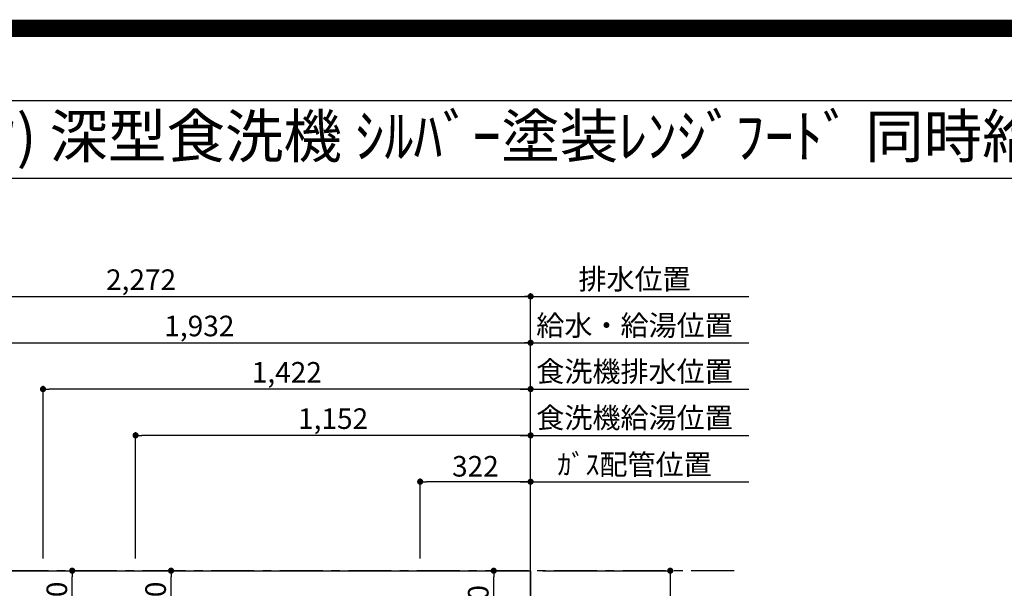
# Model space of a CAD drawing. Extents: x 27948 to 54421, y -11045 to -2175.
# Drawn here: x 44485 to 47356, y -3832 to -2175 of the extents above; entities that cross this region are included whole.
import ezdxf
from ezdxf.enums import TextEntityAlignment as Align

# ---------------------------------------------------------------- set-up
doc = ezdxf.new("R2010")
doc.units = 0
doc.header["$LTSCALE"] = 50
doc.header["$MEASUREMENT"] = 0
doc.linetypes.add('CENTER', pattern=[2, 1.25, -0.25, 0.25, -0.25])
doc.layers.get('0').update_dxf_attribs({"linetype": 'CONTINUOUS'})
doc.layers.get('DEFPOINTS').update_dxf_attribs({"color": 146, "linetype": 'CONTINUOUS'})
for name, color, linetype in [('111-壁仕上', 3, 'CONTINUOUS'), ('126-甲板', 2, 'CONTINUOUS'), ('160-文字', 254, 'CONTINUOUS'), ('166-寸法B', 11, 'CONTINUOUS'), ('190-図面外枠', 5, 'CONTINUOUS')]:
    doc.layers.add(name, color=color, linetype=linetype)
doc.styles.add('KH001', font='txt')
doc.dimstyles.new('KH1xx030', dxfattribs={"dimscale": 30, "dimtxt": 2, "dimasz": 0.6, "dimexe": 0.3, "dimexo": 1.2, "dimgap": 0.5, "dimtad": 3, "dimdec": 1, "dimdsep": 46, "dimlunit": 6, "dimtxsty": 'KH001', "dimblk": 'DOT', "dimcen": 1, "dimdle": 1, "dimclrd": 256, "dimclre": 256, "dimclrt": 256, "dimadec": 0, "dimazin": 0, "dimtfac": 1, "dimtdec": 1, "dimtix": 1, "dimtmove": 2, "dimatfit": 3, "dimldrblk": 'CLOSEDBLANK', "dimfxl": 1, "dimtolj": 1, "dimtzin": 0, "dimlwd": -1, "dimlwe": -1, "dimarcsym": 0})

# ---------------------------------------------------------------- blocks, each defined once
blk = doc.blocks.new('A$C5D946DDC')
at = {"layer": '190-図面外枠'}
blk.add_line((271, 14349.3), (20519, 14349.3), dxfattribs=at)
at = {"layer": 'DEFPOINTS'}
blk.add_lwpolyline([(0, 0), (20790, 0), (20790, 14700), (0, 14700)], close=True, dxfattribs=at)
blk = doc.blocks.new('_Dot')
at = {"color": 0, "linetype": 'ByBlock', "lineweight": -2}
blk.add_line((-0.5, 0), (-1, 0), dxfattribs=at)
at = {"color": 0, "linetype": 'ByBlock', "const_width": 0.5}
blk.add_lwpolyline([(-0.25, 0, 1), (0.25, 0, 1)], format="xyb", close=True, dxfattribs=at)
blk = doc.blocks.new('*D72')
at = {"layer": '166-寸法B', "transparency": 16777216}
for p, q in [((44043, -3744.7), (44043, -3107.4)), ((44061, -3116.4), (45957, -3116.4)), ((45975, -3744.7), (45975, -3107.4))]:
    blk.add_line(p, q, dxfattribs=at)
at = {"layer": 'DEFPOINTS', "color": 0, "transparency": 16777216}
for p in [(45975, -3116.4), (44043, -3780.7), (45975, -3780.7)]:
    blk.add_point(p, dxfattribs=at)
at = {"layer": '166-寸法B', "transparency": 16777216, "xscale": 18, "yscale": 18, "zscale": 18, "rotation": 180}
blk.add_blockref('_Dot', (44043, -3116.4), dxfattribs=at)
at = {"layer": '166-寸法B', "transparency": 16777216, "xscale": 18, "yscale": 18, "zscale": 18}
blk.add_blockref('_Dot', (45975, -3116.4), dxfattribs=at)
at = {"layer": '166-寸法B', "transparency": 16777216, "insert": (45009, -3067.6), "char_height": 60, "attachment_point": 5, "style": 'KH001'}
blk.add_mtext('\\A1;1,932', dxfattribs=at)
blk = doc.blocks.new('_ClosedBlank')
at = {"color": 0, "linetype": 'ByBlock', "lineweight": -2}
for p, q in [((-1, 0.17), (0, 0)), ((-1, 0.17), (-1, -0.17)), ((0, 0), (-1, -0.17))]:
    blk.add_line(p, q, dxfattribs=at)
blk = doc.blocks.new('*D73')
at = {"layer": '166-寸法B', "transparency": 16777216}
for p, q in [((43703, -3744.7), (43703, -2972.4)), ((43721, -2981.4), (45957, -2981.4)), ((45975, -3744.7), (45975, -2972.4))]:
    blk.add_line(p, q, dxfattribs=at)
at = {"layer": 'DEFPOINTS', "color": 0, "transparency": 16777216}
for p in [(45975, -2981.4), (43703, -3780.7), (45975, -3780.7)]:
    blk.add_point(p, dxfattribs=at)
at = {"layer": '166-寸法B', "transparency": 16777216, "xscale": 18, "yscale": 18, "zscale": 18, "rotation": 180}
blk.add_blockref('_Dot', (43703, -2981.4), dxfattribs=at)
at = {"layer": '166-寸法B', "transparency": 16777216, "xscale": 18, "yscale": 18, "zscale": 18}
blk.add_blockref('_Dot', (45975, -2981.4), dxfattribs=at)
at = {"layer": '166-寸法B', "transparency": 16777216, "insert": (44839, -2932.6), "char_height": 60, "attachment_point": 5, "style": 'KH001'}
blk.add_mtext('\\A1;2,272', dxfattribs=at)
blk = doc.blocks.new('*D74')
at = {"layer": '166-寸法B', "transparency": 16777216}
for p, q in [((45945, -3521.4), (46610.9, -3521.4)), ((45975, -3744.7), (45975, -3512.4))]:
    blk.add_line(p, q, dxfattribs=at)
at = {"layer": 'DEFPOINTS', "color": 0, "transparency": 16777216}
for p in [(46580.9, -3521.4), (46580.9, -3680.2), (45975, -3780.7)]:
    blk.add_point(p, dxfattribs=at)
at = {"layer": '166-寸法B', "transparency": 16777216, "insert": (46278, -3471.3), "char_height": 60, "attachment_point": 5, "style": 'KH001'}
blk.add_mtext('\\A1;ｶﾞｽ配管位置', dxfattribs=at)
blk = doc.blocks.new('_None')
blk = doc.blocks.new('*D75')
at = {"layer": '166-寸法B', "transparency": 16777216}
for p, q in [((45653, -3744.7), (45653, -3512.4)), ((45957, -3521.4), (45671, -3521.4)), ((45975, -3744.7), (45975, -3512.4))]:
    blk.add_line(p, q, dxfattribs=at)
at = {"layer": 'DEFPOINTS', "color": 0, "transparency": 16777216}
for p in [(45653, -3521.4), (45653, -3780.7), (45975, -3780.7)]:
    blk.add_point(p, dxfattribs=at)
at = {"layer": '166-寸法B', "transparency": 16777216, "xscale": 18, "yscale": 18, "zscale": 18, "rotation": 180}
blk.add_blockref('_Dot', (45653, -3521.4), dxfattribs=at)
at = {"layer": '166-寸法B', "transparency": 16777216, "xscale": 18, "yscale": 18, "zscale": 18}
blk.add_blockref('_Dot', (45975, -3521.4), dxfattribs=at)
at = {"layer": '166-寸法B', "transparency": 16777216, "insert": (45814, -3476.4), "char_height": 60, "attachment_point": 5, "style": 'KH001'}
blk.add_mtext('\\A1;322', dxfattribs=at)
blk = doc.blocks.new('*D76')
at = {"layer": '166-寸法B', "transparency": 16777216}
for p, q in [((45945, -2981.4), (46610.9, -2981.4)), ((45975, -3744.7), (45975, -2972.4))]:
    blk.add_line(p, q, dxfattribs=at)
at = {"layer": 'DEFPOINTS', "color": 0, "transparency": 16777216}
for p in [(46580.9, -2981.4), (46580.9, -3680.2), (45975, -3780.7)]:
    blk.add_point(p, dxfattribs=at)
at = {"layer": '166-寸法B', "transparency": 16777216, "insert": (46278, -2931), "char_height": 60, "attachment_point": 5, "style": 'KH001'}
blk.add_mtext('\\A1;排水位置', dxfattribs=at)
blk = doc.blocks.new('*D77')
at = {"layer": '166-寸法B', "transparency": 16777216}
for p, q in [((45945, -3116.4), (46610.9, -3116.4)), ((45975, -3744.7), (45975, -3107.4))]:
    blk.add_line(p, q, dxfattribs=at)
at = {"layer": 'DEFPOINTS', "color": 0, "transparency": 16777216}
for p in [(46580.9, -3116.4), (46580.9, -3680.2), (45975, -3780.7)]:
    blk.add_point(p, dxfattribs=at)
at = {"layer": '166-寸法B', "transparency": 16777216, "insert": (46278, -3065.9), "char_height": 60, "attachment_point": 5, "style": 'KH001'}
blk.add_mtext('\\A1;給水・給湯位置', dxfattribs=at)
blk = doc.blocks.new('*D78')
at = {"layer": '166-寸法B', "transparency": 16777216}
for p, q in [((44823, -3744.7), (44823, -3377.4)), ((45957, -3386.4), (44841, -3386.4)), ((45975, -3744.7), (45975, -3377.4))]:
    blk.add_line(p, q, dxfattribs=at)
at = {"layer": 'DEFPOINTS', "color": 0, "transparency": 16777216}
for p in [(44823, -3386.4), (44823, -3780.7), (45975, -3780.7)]:
    blk.add_point(p, dxfattribs=at)
at = {"layer": '166-寸法B', "transparency": 16777216, "xscale": 18, "yscale": 18, "zscale": 18, "rotation": 180}
blk.add_blockref('_Dot', (44823, -3386.4), dxfattribs=at)
at = {"layer": '166-寸法B', "transparency": 16777216, "xscale": 18, "yscale": 18, "zscale": 18}
blk.add_blockref('_Dot', (45975, -3386.4), dxfattribs=at)
at = {"layer": '166-寸法B', "transparency": 16777216, "insert": (45399, -3337.6), "char_height": 60, "attachment_point": 5, "style": 'KH001'}
blk.add_mtext('\\A1;1,152', dxfattribs=at)
blk = doc.blocks.new('*D79')
at = {"layer": '166-寸法B', "transparency": 16777216}
for p, q in [((45945, -3386.4), (46610.9, -3386.4)), ((45975, -3744.7), (45975, -3377.4))]:
    blk.add_line(p, q, dxfattribs=at)
at = {"layer": 'DEFPOINTS', "color": 0, "transparency": 16777216}
for p in [(46580.9, -3386.4), (46580.9, -3680.2), (45975, -3780.7)]:
    blk.add_point(p, dxfattribs=at)
at = {"layer": '166-寸法B', "transparency": 16777216, "insert": (46278, -3335.1), "char_height": 60, "attachment_point": 5, "style": 'KH001'}
blk.add_mtext('\\A1;食洗機給湯位置', dxfattribs=at)
blk = doc.blocks.new('*D80')
at = {"layer": '166-寸法B', "transparency": 16777216}
for p, q in [((44553, -3744.7), (44553, -3242.4)), ((45975, -3744.7), (45975, -3242.4)), ((45957, -3251.4), (44571, -3251.4))]:
    blk.add_line(p, q, dxfattribs=at)
at = {"layer": 'DEFPOINTS', "color": 0, "transparency": 16777216}
for p in [(44553, -3251.4), (44553, -3780.7), (45975, -3780.7)]:
    blk.add_point(p, dxfattribs=at)
at = {"layer": '166-寸法B', "transparency": 16777216, "xscale": 18, "yscale": 18, "zscale": 18, "rotation": 180}
blk.add_blockref('_Dot', (44553, -3251.4), dxfattribs=at)
at = {"layer": '166-寸法B', "transparency": 16777216, "xscale": 18, "yscale": 18, "zscale": 18}
blk.add_blockref('_Dot', (45975, -3251.4), dxfattribs=at)
at = {"layer": '166-寸法B', "transparency": 16777216, "insert": (45264, -3202.6), "char_height": 60, "attachment_point": 5, "style": 'KH001'}
blk.add_mtext('\\A1;1,422', dxfattribs=at)
blk = doc.blocks.new('*D81')
at = {"layer": '166-寸法B', "transparency": 16777216}
for p, q in [((45975, -3744.7), (45975, -3242.4)), ((45945, -3251.4), (46610.9, -3251.4))]:
    blk.add_line(p, q, dxfattribs=at)
at = {"layer": 'DEFPOINTS', "color": 0, "transparency": 16777216}
for p in [(46580.9, -3251.4), (46580.9, -3680.2), (45975, -3780.7)]:
    blk.add_point(p, dxfattribs=at)
at = {"layer": '166-寸法B', "transparency": 16777216, "insert": (46278, -3200.1), "char_height": 60, "attachment_point": 5, "style": 'KH001'}
blk.add_mtext('\\A1;食洗機排水位置', dxfattribs=at)
blk = doc.blocks.new('*D88')
at = {"layer": '166-寸法B', "transparency": 16777216}
for p, q in [((46011, -3780.7), (46391.3, -3780.7)), ((46382.3, -3798.7), (46382.3, -4562.7)), ((46011, -4580.7), (46391.3, -4580.7))]:
    blk.add_line(p, q, dxfattribs=at)
at = {"layer": 'DEFPOINTS', "color": 0, "transparency": 16777216}
for p in [(45975, -3780.7), (45975, -4580.7), (46382.3, -4580.7)]:
    blk.add_point(p, dxfattribs=at)
at = {"layer": '166-寸法B', "transparency": 16777216, "xscale": 18, "yscale": 18, "zscale": 18}
for p, rotation in [((46382.3, -3780.7), 90), ((46382.3, -4580.7), 270)]:
    blk.add_blockref('_Dot', p, dxfattribs=dict(at, rotation=rotation))
at = {"layer": '166-寸法B', "transparency": 16777216, "insert": (46337.3, -4180.7), "char_height": 60, "attachment_point": 5, "rotation": 90, "style": 'KH001'}
blk.add_mtext('\\A1;800', dxfattribs=at)
blk = doc.blocks.new('*D99')
at = {"layer": '166-寸法B', "transparency": 16777216}
for p, q in [((44569, -3780.7), (44647.3, -3780.7)), ((44638.3, -3962.7), (44638.3, -3798.7)), ((44569, -3980.7), (44647.3, -3980.7))]:
    blk.add_line(p, q, dxfattribs=at)
at = {"layer": 'DEFPOINTS', "color": 0, "transparency": 16777216}
for p in [(44533, -3780.7), (44638.3, -3780.7), (44533, -3980.7)]:
    blk.add_point(p, dxfattribs=at)
at = {"layer": '166-寸法B', "transparency": 16777216, "xscale": 18, "yscale": 18, "zscale": 18}
for p, rotation in [((44638.3, -3780.7), 90), ((44638.3, -3980.7), 270)]:
    blk.add_blockref('_Dot', p, dxfattribs=dict(at, rotation=rotation))
at = {"layer": '166-寸法B', "transparency": 16777216, "insert": (44593.3, -3880.7), "char_height": 60, "attachment_point": 5, "rotation": 90, "style": 'KH001'}
blk.add_mtext('\\A1;200', dxfattribs=at)
blk = doc.blocks.new('*D100')
at = {"layer": '166-寸法B', "transparency": 16777216}
for p, q in [((44839, -3780.7), (44935.4, -3780.7)), ((44926.4, -3962.7), (44926.4, -3798.7)), ((44839, -3980.7), (44935.4, -3980.7))]:
    blk.add_line(p, q, dxfattribs=at)
at = {"layer": 'DEFPOINTS', "color": 0, "transparency": 16777216}
for p in [(44803, -3780.7), (44926.4, -3780.7), (44803, -3980.7)]:
    blk.add_point(p, dxfattribs=at)
at = {"layer": '166-寸法B', "transparency": 16777216, "xscale": 18, "yscale": 18, "zscale": 18}
for p, rotation in [((44926.4, -3780.7), 90), ((44926.4, -3980.7), 270)]:
    blk.add_blockref('_Dot', p, dxfattribs=dict(at, rotation=rotation))
at = {"layer": '166-寸法B', "transparency": 16777216, "insert": (44881.4, -3880.7), "char_height": 60, "attachment_point": 5, "rotation": 90, "style": 'KH001'}
blk.add_mtext('\\A1;200', dxfattribs=at)
blk = doc.blocks.new('*D101')
at = {"layer": '166-寸法B', "transparency": 16777216}
for p, q in [((45758.2, -3780.7), (45876.3, -3780.7)), ((45867.3, -3982.7), (45867.3, -3798.7)), ((45758.2, -4000.7), (45876.3, -4000.7))]:
    blk.add_line(p, q, dxfattribs=at)
at = {"layer": 'DEFPOINTS', "color": 0, "transparency": 16777216}
for p in [(45722.2, -3780.7), (45867.3, -3780.7), (45722.2, -4000.7)]:
    blk.add_point(p, dxfattribs=at)
at = {"layer": '166-寸法B', "transparency": 16777216, "xscale": 18, "yscale": 18, "zscale": 18}
for p, rotation in [((45867.3, -3780.7), 90), ((45867.3, -4000.7), 270)]:
    blk.add_blockref('_Dot', p, dxfattribs=dict(at, rotation=rotation))
at = {"layer": '166-寸法B', "transparency": 16777216, "insert": (45822.3, -3890.7), "char_height": 60, "attachment_point": 5, "rotation": 90, "style": 'KH001'}
blk.add_mtext('\\A1;220', dxfattribs=at)

msp = doc.modelspace()

# ---------------------------------------------------------------- linework, layer by layer
at = {"layer": '111-壁仕上', "color": 253, "linetype": 'CENTER', "ltscale": 2}
for p, q in [((45975.03, -8852.51), (45975.03, -3116.83)), ((46568.63, -3780.66), (42616.65, -3780.66))]:
    msp.add_line(p, q, dxfattribs=at)
at = {"layer": '126-甲板'}
msp.add_lwpolyline([(43531.03, -3780.66), (45975.03, -3780.66), (45975.03, -4580.66), (43531.03, -4580.66)], close=True, dxfattribs=at)
at = {"layer": '190-図面外枠'}
msp.add_lwpolyline([(42084.55, -2636.44), (54233.37, -2636.44)], dxfattribs=at)
at = {"layer": 'DEFPOINTS', "color": 1, "const_width": 50}
msp.add_lwpolyline([(41921.96, -11020), (54395.95, -11020), (54395.95, -2200), (41921.96, -2200)], close=True, dxfattribs=at)

# ---------------------------------------------------------------- block references
at = {"layer": '190-図面外枠', "xscale": 0.6000000000058208, "yscale": 0.6000000000058208, "zscale": 0.6000000000058208}
msp.add_blockref('A$C5D946DDC', (41921.96, -11020), dxfattribs=at)

# ---------------------------------------------------------------- texts
at = {"layer": '160-文字', "style": 'KH001'}
msp.add_text('ｷｯﾁﾝ ｱｲﾗﾝﾄﾞ 間口2450 L(左ｼﾝｸ) 深型食洗機 ｼﾙﾊﾞｰ塗装ﾚﾝｼﾞﾌｰﾄﾞ 同時給排ﾀｲﾌﾟ 設備・下地図', height=125, dxfattribs=at).set_placement((42212.79, -2514.44), align=Align.MIDDLE_LEFT)

# ---------------------------------------------------------------- dimensions: what is measured, and where the dimension line sits
at = {"layer": '166-寸法B'}
for base, p1, p2, angle, picture, middle in [((45975.03, -2981.36), (43703.02, -3780.66), (45975.03, -3780.66), 180, '*D73', (44839.03, -2932.55)), ((45975.03, -3116.36), (44043.04, -3780.66), (45975.03, -3780.66), 180, '*D72', (45009.04, -3067.55)), ((44553.03, -3251.36), (45975.03, -3780.66), (44553.03, -3780.66), 180, '*D80', (45264.03, -3202.55)), ((44823.03, -3386.36), (45975.03, -3780.66), (44823.03, -3780.66), 180, '*D78', (45399.03, -3337.55)), ((45653.03, -3521.36), (45975.03, -3780.66), (45653.03, -3780.66), 180, '*D75', (45814.03, -3476.36)), ((44638.3, -3780.66), (44533.03, -3980.66), (44533.03, -3780.66), 90, '*D99', (44593.3, -3880.66)), ((44926.41, -3780.66), (44803.03, -3980.66), (44803.03, -3780.66), 90, '*D100', (44881.41, -3880.66)), ((45867.3, -3780.66), (45722.23, -4000.66), (45722.23, -3780.66), 90, '*D101', (45822.3, -3890.66)), ((46382.3, -4580.66), (45975.03, -3780.66), (45975.03, -4580.66), 90, '*D88', (46337.3, -4180.66))]:
    dim = msp.add_linear_dim(base=base, p1=p1, p2=p2, angle=angle, dimstyle='KH1xx030', dxfattribs=at)
    dim.commit()
    dim.dimension.update_dxf_attribs({"geometry": picture, "text_midpoint": middle})
for base, text, picture, middle in [((46580.95, -2981.36), '排水位置', '*D76', (46277.99, -2931.03)), ((46580.95, -3116.36), '給水・給湯位置', '*D77', (46277.99, -3065.88)), ((46580.95, -3251.36), '食洗機排水位置', '*D81', (46277.99, -3200.11)), ((46580.95, -3386.36), '食洗機給湯位置', '*D79', (46277.99, -3335.11)), ((46580.95, -3521.36), 'ｶﾞｽ配管位置', '*D74', (46277.99, -3471.33))]:
    dim = msp.add_linear_dim(base=base, p1=(45975.03, -3780.66), p2=(46580.95, -3680.2), angle=180, text=text, dimstyle='KH1xx030', override={"dimblk1": 'None', "dimblk2": 'None', "dimsah": 1, "dimse2": 1}, dxfattribs=at)
    dim.commit()
    dim.dimension.update_dxf_attribs({"geometry": picture, "text_midpoint": middle})

doc.saveas('drawing.dxf')
